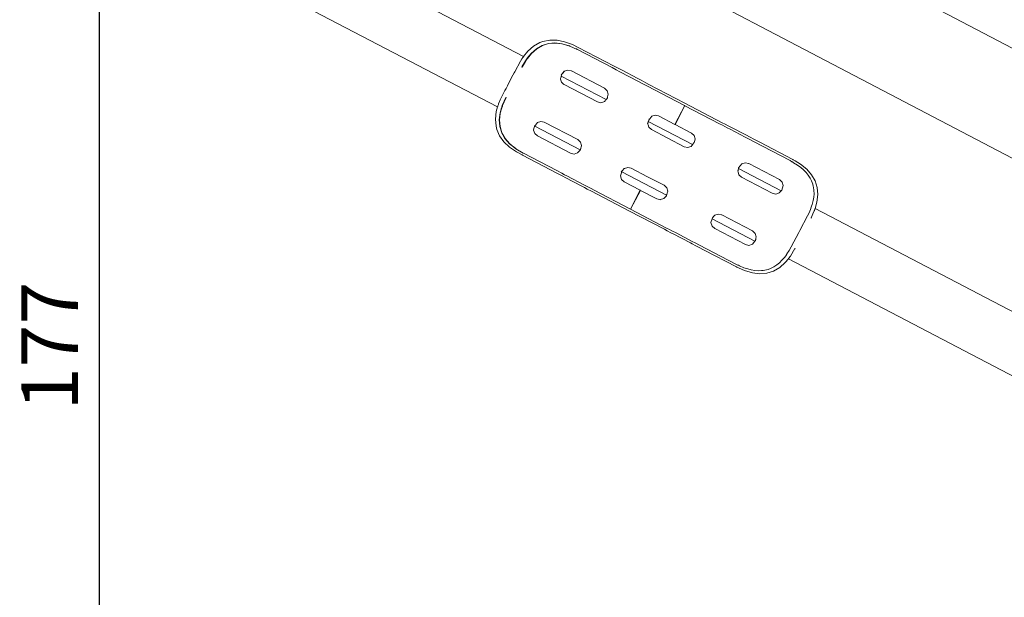
# Model space of a CAD drawing. Units: millimetres. Extents: x 1343 to 3797, y 1000 to 1480.
# Drawn here: x 1492 to 1578, y 1086 to 1137 of the extents above; entities that cross this region are included whole.
import ezdxf

# ---------------------------------------------------------------- set-up
doc = ezdxf.new("R2010")
doc.units = ezdxf.units.MM
doc.layers.get('Defpoints').update_dxf_attribs({"color": 250})
doc.layers.add('0-03 wymiary', color=6, linetype='Continuous', lineweight=5)
doc.layers.add('ProfileEdges_Nr_Pióra__7', color=7, linetype='Continuous', lineweight=18)
doc.styles.add('1-20 romans', font='romans.shx', dxfattribs={"width": 0.7, "height": 5})
doc.dimstyles.new('1-20', dxfattribs={"dimtxt": 5, "dimasz": 0.2, "dimexe": 2, "dimexo": 12.5, "dimgap": 1.25, "dimtad": 1, "dimdec": 0, "dimrnd": 0.5, "dimtxsty": '1-20 romans', "dimblk": 'BG dim mark', "dimcen": 0, "dimclrd": 256, "dimclre": 256, "dimclrt": 11, "dimadec": 0, "dimazin": 0, "dimtfac": 1, "dimtdec": 0, "dimtix": 1, "dimtmove": 1, "dimatfit": 3, "dimfxl": 0.5, "dimfxlon": 1, "dimarcsym": 0})

# ---------------------------------------------------------------- blocks, each defined once
blk = doc.blocks.new('BG dim mark')
for p, q in [((0, -10), (0, 10)), ((10, 0), (-10, 0))]:
    blk.add_line(p, q)
at = {"color": 0, "linetype": 'ByBlock', "const_width": 1.5}
blk.add_lwpolyline([(5, 5), (-5, -5)], dxfattribs=at)
blk = doc.blocks.new('*D39')
at = {"layer": '0-03 wymiary', "lineweight": -2, "transparency": 16777216}
for p, q in [((1498.791, 1197.082), (1496.691, 1197.082)), ((1498.691, 1020.3), (1498.691, 1196.882)), ((1498.791, 1020.1), (1496.691, 1020.1))]:
    blk.add_line(p, q, dxfattribs=at)
at = {"layer": 'Defpoints', "color": 0, "transparency": 16777216}
for p in [(1498.691, 1197.082), (1829.884, 1197.082), (1607.217, 1020.1)]:
    blk.add_point(p, dxfattribs=at)
at = {"layer": '0-03 wymiary', "lineweight": -2, "transparency": 16777216, "xscale": 0.2, "yscale": 0.2, "zscale": 0.2}
for p, rotation in [((1498.691, 1197.082), 90), ((1498.691, 1020.1), 270)]:
    blk.add_blockref('BG dim mark', p, dxfattribs=dict(at, rotation=rotation))
at = {"layer": '0-03 wymiary', "color": 11, "transparency": 16777216, "insert": (1494.941, 1108.591), "char_height": 5, "attachment_point": 5, "rotation": 90, "style": '1-20 romans', "bg_fill": 3, "box_fill_scale": 1.1, "bg_fill_color": 256, "bg_fill_true_color": 13158600, "bg_fill_transparency": 0}
blk.add_mtext('177', dxfattribs=at)
blk = doc.blocks.new('*D40')
at = {"layer": '0-03 wymiary', "lineweight": -2, "transparency": 16777216}
for p, q in [((1503.493, 1005.295), (1503.493, 1003.195)), ((1503.693, 1005.195), (1836.35, 1005.195)), ((1836.55, 1005.295), (1836.55, 1003.195))]:
    blk.add_line(p, q, dxfattribs=at)
at = {"layer": 'Defpoints', "color": 0, "transparency": 16777216}
for p in [(1836.55, 1183.902), (1503.493, 1145.424), (1836.55, 1005.195)]:
    blk.add_point(p, dxfattribs=at)
at = {"layer": '0-03 wymiary', "lineweight": -2, "transparency": 16777216, "xscale": 0.2, "yscale": 0.2, "zscale": 0.2, "rotation": 180}
blk.add_blockref('BG dim mark', (1503.493, 1005.195), dxfattribs=at)
at = {"layer": '0-03 wymiary', "lineweight": -2, "transparency": 16777216, "xscale": 0.2, "yscale": 0.2, "zscale": 0.2}
blk.add_blockref('BG dim mark', (1836.55, 1005.195), dxfattribs=at)
at = {"layer": '0-03 wymiary', "color": 11, "transparency": 16777216, "insert": (1670.022, 1008.945), "char_height": 5, "attachment_point": 5, "style": '1-20 romans', "bg_fill": 3, "box_fill_scale": 1.1, "bg_fill_color": 256, "bg_fill_true_color": 13158600, "bg_fill_transparency": 0}
blk.add_mtext('333', dxfattribs=at)

msp = doc.modelspace()

# ---------------------------------------------------------------- linework, layer by layer
at = {"layer": 'ProfileEdges_Nr_Pióra__7', "linetype": 'Continuous', "flags": 128}
for points in [[(1519.899, 1165.932), (1600.243, 1123.844)], [(1515.917, 1158.316), (1596.26, 1116.227)], [(1510.785, 1147.385), (1536.099, 1134.151)], [(1508.465, 1142.949), (1533.809, 1129.699)], [(1536.974, 1135.057), (1536.478, 1134.621)], [(1536.974, 1135.057), (1537.515, 1135.37)], [(1537.736, 1135.118), (1537.229, 1134.826)], [(1537.253, 1134.814), (1537.759, 1135.106)], [(1537.803, 1135.478), (1537.515, 1135.37)], [(1537.736, 1135.118), (1538.28, 1135.29)], [(1537.759, 1135.106), (1538.303, 1135.277)], [(1537.803, 1135.478), (1538.407, 1135.597)], [(1538.28, 1135.29), (1538.862, 1135.34)], [(1538.303, 1135.277), (1538.885, 1135.328)], [(1538.407, 1135.597), (1539.046, 1135.586)], [(1539.481, 1135.269), (1538.862, 1135.34)], [(1539.505, 1135.257), (1538.885, 1135.328)], [(1539.046, 1135.586), (1539.716, 1135.449)], [(1539.481, 1135.269), (1540.139, 1135.077)], [(1539.505, 1135.257), (1540.162, 1135.065)], [(1540.418, 1135.187), (1539.716, 1135.449)], [(1540.139, 1135.077), (1540.162, 1135.065)], [(1540.162, 1135.065), (1540.834, 1134.765)], [(1540.92, 1134.938), (1540.418, 1135.187)], [(1540.691, 1134.839), (1540.834, 1134.765)], [(1544.07, 1133.291), (1540.92, 1134.938)], [(1535.947, 1133.936), (1535.969, 1133.97)], [(1535.969, 1133.97), (1536.007, 1134.03)], [(1536.007, 1134.03), (1536.029, 1134.063)], [(1536.029, 1134.063), (1536.052, 1134.092)], [(1536.052, 1134.092), (1536.079, 1134.126)], [(1536.084, 1134.132), (1536.097, 1134.148)], [(1536.099, 1134.151), (1536.478, 1134.621)], [(1536.401, 1133.966), (1536.414, 1133.982)], [(1536.416, 1133.985), (1536.761, 1134.413)], [(1536.416, 1133.985), (1536.44, 1133.973)], [(1536.424, 1133.954), (1536.437, 1133.97)], [(1536.44, 1133.973), (1536.784, 1134.4)], [(1536.761, 1134.413), (1537.229, 1134.826)], [(1536.784, 1134.4), (1537.253, 1134.814)], [(1540.834, 1134.765), (1540.856, 1134.753)], [(1540.857, 1134.752), (1543.907, 1133.158)], [(1535.312, 1132.782), (1535.82, 1133.74)], [(1535.82, 1133.74), (1535.947, 1133.936)], [(1535.937, 1133.223), (1536.265, 1133.77)], [(1535.96, 1133.211), (1535.937, 1133.223)], [(1536.288, 1133.757), (1535.96, 1133.211)], [(1536.265, 1133.77), (1536.286, 1133.805)], [(1536.286, 1133.805), (1536.322, 1133.865)], [(1536.309, 1133.792), (1536.288, 1133.757)], [(1536.345, 1133.853), (1536.309, 1133.792)], [(1536.322, 1133.865), (1536.33, 1133.878)], [(1536.33, 1133.878), (1536.368, 1133.926)], [(1536.353, 1133.866), (1536.345, 1133.853)], [(1536.353, 1133.866), (1536.392, 1133.914)], [(1536.368, 1133.926), (1536.396, 1133.961)], [(1536.392, 1133.914), (1536.42, 1133.948)], [(1543.907, 1133.158), (1544.274, 1132.966)], [(1544.07, 1133.291), (1544.434, 1133.1)], [(1544.434, 1133.1), (1544.716, 1132.953)], [(1535.013, 1132.217), (1535.158, 1132.492)], [(1535.158, 1132.492), (1535.268, 1132.698)], [(1535.268, 1132.698), (1535.312, 1132.782)], [(1539.358, 1132.202), (1539.378, 1132.266)], [(1539.378, 1132.266), (1539.399, 1132.336)], [(1539.399, 1132.336), (1539.414, 1132.383)], [(1539.405, 1132.502), (1539.478, 1132.596)], [(1539.416, 1132.391), (1539.422, 1132.409)], [(1539.423, 1132.414), (1539.478, 1132.596)], [(1539.423, 1132.414), (1543.386, 1130.342)], [(1539.478, 1132.596), (1539.524, 1132.654)], [(1539.524, 1132.654), (1539.679, 1132.851)], [(1539.524, 1132.654), (1539.697, 1132.842)], [(1539.697, 1132.842), (1539.999, 1132.937)], [(1539.999, 1132.937), (1540.308, 1132.868)], [(1540.291, 1132.877), (1540.308, 1132.868)], [(1540.308, 1132.868), (1543.237, 1131.337)], [(1544.274, 1132.966), (1544.593, 1132.799)], [(1544.593, 1132.799), (1546.226, 1131.945)], [(1544.716, 1132.953), (1546.177, 1132.189)], [(1534.546, 1131.316), (1534.675, 1131.567)], [(1534.675, 1131.567), (1534.748, 1131.709)], [(1534.748, 1131.709), (1534.917, 1132.037)], [(1534.917, 1132.037), (1535.013, 1132.217)], [(1539.353, 1132.184), (1539.358, 1132.202)], [(1539.364, 1132.147), (1539.353, 1132.184)], [(1539.447, 1131.881), (1539.364, 1132.147)], [(1539.43, 1131.89), (1539.658, 1131.68)], [(1539.658, 1131.68), (1539.447, 1131.881)], [(1542.609, 1130.135), (1539.663, 1131.675)], [(1546.177, 1132.189), (1546.455, 1132.044)], [(1546.616, 1131.741), (1546.226, 1131.945)], [(1546.455, 1132.044), (1546.669, 1131.932)], [(1547.022, 1131.529), (1546.616, 1131.741)], [(1546.888, 1131.818), (1546.669, 1131.932)], [(1546.888, 1131.818), (1547.149, 1131.681)], [(1547.022, 1131.529), (1550.238, 1129.848)], [(1547.149, 1131.681), (1550.327, 1130.019)], [(1534.034, 1130.323), (1534.455, 1131.14)], [(1534.211, 1129.826), (1534.525, 1130.523)], [(1534.549, 1130.51), (1534.235, 1129.814)], [(1534.455, 1131.14), (1534.498, 1131.224)], [(1534.498, 1131.224), (1534.546, 1131.316)], [(1534.525, 1130.523), (1534.549, 1130.51)], [(1543.237, 1131.337), (1543.47, 1131.122)], [(1543.47, 1131.122), (1543.565, 1130.82)], [(1543.509, 1130.571), (1543.483, 1130.487)], [(1543.495, 1130.51), (1543.483, 1130.487)], [(1543.509, 1130.571), (1543.495, 1130.51)], [(1543.565, 1130.82), (1543.509, 1130.571)], [(1533.687, 1129.281), (1533.809, 1129.699)], [(1533.814, 1129.716), (1533.825, 1129.753)], [(1533.825, 1129.753), (1533.832, 1129.778)], [(1533.832, 1129.778), (1533.85, 1129.838)], [(1533.85, 1129.838), (1533.855, 1129.855)], [(1533.855, 1129.855), (1533.87, 1129.909)], [(1533.87, 1129.909), (1533.882, 1129.948)], [(1533.882, 1129.948), (1533.888, 1129.968)], [(1533.888, 1129.968), (1534.034, 1130.323)], [(1534.166, 1129.672), (1534.149, 1129.613)], [(1534.171, 1129.69), (1534.166, 1129.672)], [(1534.187, 1129.743), (1534.171, 1129.69)], [(1534.172, 1129.601), (1534.19, 1129.66)], [(1534.199, 1129.783), (1534.187, 1129.743)], [(1534.19, 1129.66), (1534.195, 1129.677)], [(1534.195, 1129.677), (1534.21, 1129.731)], [(1534.211, 1129.826), (1534.199, 1129.783)], [(1534.21, 1129.731), (1534.222, 1129.771)], [(1534.222, 1129.771), (1534.235, 1129.814)], [(1542.609, 1130.135), (1542.918, 1130.066)], [(1542.918, 1130.066), (1543.181, 1130.149)], [(1543.181, 1130.149), (1543.221, 1130.162)], [(1543.236, 1130.178), (1543.221, 1130.162)], [(1543.279, 1130.225), (1543.236, 1130.178)], [(1543.326, 1130.276), (1543.279, 1130.225)], [(1543.364, 1130.318), (1543.326, 1130.276)], [(1543.383, 1130.338), (1543.37, 1130.325)], [(1543.435, 1130.395), (1543.386, 1130.342)], [(1543.483, 1130.487), (1543.435, 1130.395)], [(1549.424, 1128.153), (1550.311, 1129.81)], [(1550.311, 1129.81), (1549.457, 1128.136)], [(1550.238, 1129.848), (1550.311, 1129.81)], [(1550.324, 1129.803), (1550.311, 1129.81)], [(1550.324, 1129.803), (1553.378, 1128.206)], [(1553.618, 1128.299), (1550.327, 1130.019)], [(1533.687, 1129.281), (1533.611, 1128.624)], [(1533.946, 1128.547), (1534.018, 1129.167)], [(1533.97, 1128.534), (1534.042, 1129.155)], [(1534.126, 1129.534), (1534.018, 1129.167)], [(1534.042, 1129.155), (1534.149, 1129.521)], [(1534.149, 1129.521), (1534.126, 1129.534)], [(1534.141, 1129.587), (1534.131, 1129.55)], [(1534.149, 1129.613), (1534.141, 1129.587)], [(1534.154, 1129.538), (1534.165, 1129.575)], [(1534.165, 1129.575), (1534.172, 1129.601)], [(1547.128, 1128.53), (1547.395, 1128.868)], [(1547.395, 1128.868), (1547.697, 1128.963)], [(1547.697, 1128.963), (1548.006, 1128.894)], [(1547.989, 1128.903), (1548.006, 1128.894)], [(1548.006, 1128.894), (1549.424, 1128.153)], [(1533.663, 1128.001), (1533.611, 1128.624)], [(1533.663, 1128.001), (1533.738, 1127.704)], [(1533.995, 1127.964), (1533.946, 1128.547)], [(1533.97, 1128.534), (1534.019, 1127.952)], [(1533.995, 1127.964), (1534.165, 1127.419)], [(1534.189, 1127.407), (1534.019, 1127.952)], [(1536.967, 1127.662), (1537.04, 1127.902)], [(1536.984, 1127.653), (1537.04, 1127.902)], [(1537.04, 1127.902), (1537.062, 1127.973)], [(1537.062, 1127.973), (1537.096, 1128.086)], [(1537.062, 1127.973), (1537.076, 1127.991)], [(1541.083, 1125.896), (1537.076, 1127.991)], [(1537.087, 1128.005), (1537.11, 1128.034)], [(1537.11, 1128.034), (1537.128, 1128.057)], [(1537.128, 1128.057), (1537.164, 1128.103)], [(1537.164, 1128.103), (1537.177, 1128.119)], [(1537.177, 1128.119), (1537.209, 1128.16)], [(1537.209, 1128.16), (1537.238, 1128.197)], [(1537.238, 1128.197), (1537.328, 1128.311)], [(1537.328, 1128.311), (1537.63, 1128.406)], [(1537.613, 1128.415), (1537.917, 1128.347)], [(1537.63, 1128.406), (1537.917, 1128.347)], [(1537.922, 1128.346), (1540.868, 1126.806)], [(1547.033, 1128.219), (1547.106, 1128.458)], [(1547.05, 1128.21), (1547.059, 1128.248)], [(1547.059, 1128.183), (1547.05, 1128.21)], [(1547.059, 1128.248), (1547.073, 1128.31)], [(1547.083, 1128.106), (1547.059, 1128.183)], [(1547.073, 1128.31), (1547.087, 1128.372)], [(1547.145, 1127.907), (1547.083, 1128.106)], [(1547.089, 1128.382), (1547.093, 1128.398)], [(1547.094, 1128.403), (1547.106, 1128.458)], [(1547.094, 1128.403), (1550.996, 1126.363)], [(1547.106, 1128.458), (1547.128, 1128.53)], [(1547.128, 1128.53), (1547.163, 1128.643)], [(1547.378, 1127.692), (1547.145, 1127.907)], [(1549.424, 1128.153), (1549.441, 1128.144)], [(1550.892, 1127.385), (1549.457, 1128.136)], [(1553.378, 1128.206), (1553.637, 1128.071)], [(1553.871, 1128.167), (1553.618, 1128.299)], [(1553.637, 1128.071), (1554.056, 1127.852)], [(1554.146, 1128.023), (1553.871, 1128.167)], [(1554.146, 1128.023), (1554.375, 1127.903)], [(1554.375, 1127.903), (1555.686, 1127.218)], [(1533.985, 1127.14), (1533.738, 1127.704)], [(1534.359, 1126.621), (1533.985, 1127.14)], [(1534.456, 1126.913), (1534.165, 1127.419)], [(1534.48, 1126.901), (1534.189, 1127.407)], [(1537.079, 1127.35), (1536.984, 1127.653)], [(1537.311, 1127.136), (1537.079, 1127.35)], [(1537.311, 1127.136), (1537.294, 1127.145)], [(1540.24, 1125.604), (1537.311, 1127.136)], [(1547.378, 1127.692), (1547.361, 1127.701)], [(1548.812, 1126.943), (1547.378, 1127.692)], [(1551.125, 1127.171), (1550.892, 1127.385)], [(1551.22, 1126.868), (1551.125, 1127.171)], [(1554.056, 1127.852), (1554.317, 1127.716)], [(1554.317, 1127.716), (1555.626, 1127.031)], [(1555.992, 1126.84), (1555.626, 1127.031)], [(1555.686, 1127.218), (1556.083, 1127.011)], [(1534.855, 1126.149), (1534.359, 1126.621)], [(1534.456, 1126.913), (1534.868, 1126.445)], [(1534.48, 1126.901), (1534.891, 1126.432)], [(1535.4, 1126.014), (1534.868, 1126.445)], [(1535.424, 1126.002), (1534.891, 1126.432)], [(1541.101, 1126.591), (1540.868, 1126.806)], [(1541.196, 1126.289), (1541.101, 1126.591)], [(1541.164, 1126.147), (1541.196, 1126.289)], [(1550.264, 1126.184), (1548.812, 1126.943)], [(1550.264, 1126.184), (1550.573, 1126.115)], [(1550.769, 1126.176), (1550.573, 1126.115)], [(1550.854, 1126.203), (1550.769, 1126.176)], [(1550.876, 1126.21), (1550.854, 1126.203)], [(1550.899, 1126.239), (1550.876, 1126.21)], [(1550.934, 1126.284), (1550.899, 1126.239)], [(1550.977, 1126.339), (1550.934, 1126.284)], [(1550.993, 1126.359), (1550.984, 1126.347)], [(1551.142, 1126.548), (1550.996, 1126.363)], [(1551.164, 1126.619), (1551.142, 1126.548)], [(1551.15, 1126.558), (1551.142, 1126.548)], [(1551.164, 1126.619), (1551.15, 1126.558)], [(1551.22, 1126.868), (1551.164, 1126.619)], [(1555.992, 1126.84), (1556.384, 1126.635)], [(1556.083, 1127.011), (1556.401, 1126.844)], [(1556.384, 1126.635), (1559.599, 1124.954)], [(1556.401, 1126.844), (1556.921, 1126.572)], [(1559.833, 1125.05), (1556.921, 1126.572)], [(1534.855, 1126.149), (1535.47, 1125.722)], [(1535.4, 1126.014), (1535.424, 1126.002)], [(1535.424, 1126.002), (1536.053, 1125.623)], [(1535.47, 1125.722), (1535.961, 1125.452)], [(1535.911, 1125.697), (1536.053, 1125.623)], [(1535.961, 1125.452), (1536.003, 1125.431)], [(1536.004, 1125.43), (1539.074, 1123.825)], [(1536.076, 1125.61), (1536.053, 1125.623)], [(1539.015, 1124.074), (1536.077, 1125.61)], [(1540.24, 1125.604), (1540.55, 1125.536)], [(1540.852, 1125.631), (1540.55, 1125.536)], [(1540.852, 1125.631), (1541.024, 1125.819)], [(1541.078, 1125.887), (1541.024, 1125.819)], [(1541.024, 1125.819), (1541.067, 1125.865)], [(1541.078, 1125.887), (1541.067, 1125.865)], [(1541.092, 1125.913), (1541.086, 1125.902)], [(1541.107, 1125.942), (1541.092, 1125.913)], [(1541.122, 1125.971), (1541.107, 1125.942)], [(1541.137, 1126.024), (1541.126, 1125.979)], [(1541.142, 1126.047), (1541.137, 1126.024)], [(1541.153, 1126.096), (1541.142, 1126.047)], [(1541.153, 1126.096), (1541.164, 1126.147)], [(1555.06, 1124.318), (1555.335, 1124.666)], [(1555.335, 1124.666), (1555.638, 1124.761)], [(1555.638, 1124.761), (1555.946, 1124.693)], [(1555.929, 1124.702), (1555.946, 1124.693)], [(1558.657, 1123.275), (1555.946, 1124.693)], [(1559.759, 1124.858), (1559.599, 1124.954)], [(1559.773, 1124.85), (1559.762, 1124.857)], [(1559.802, 1124.832), (1559.773, 1124.85)], [(1559.904, 1124.771), (1559.802, 1124.832)], [(1559.833, 1125.05), (1559.845, 1125.043)], [(1559.875, 1125.028), (1559.845, 1125.043)], [(1559.874, 1125.026), (1559.845, 1125.043)], [(1560.041, 1124.929), (1559.874, 1125.026)], [(1560.253, 1124.562), (1559.904, 1124.771)], [(1560.041, 1124.929), (1560.505, 1124.646)], [(1560.537, 1124.332), (1560.253, 1124.562)], [(1561.061, 1124.197), (1560.505, 1124.646)], [(1539.015, 1124.074), (1539.458, 1123.842)], [(1539.074, 1123.825), (1539.547, 1123.578)], [(1539.458, 1123.842), (1539.708, 1123.711)], [(1539.547, 1123.578), (1539.757, 1123.468)], [(1539.918, 1123.602), (1539.708, 1123.711)], [(1541.481, 1122.784), (1539.918, 1123.602)], [(1544.64, 1123.6), (1544.755, 1123.977)], [(1544.735, 1123.297), (1544.64, 1123.6)], [(1544.693, 1123.919), (1544.766, 1124.012)], [(1548.704, 1121.912), (1544.755, 1123.977)], [(1544.757, 1123.983), (1544.761, 1123.995)], [(1544.761, 1123.995), (1544.766, 1124.012)], [(1544.766, 1124.012), (1544.775, 1124.023)], [(1544.775, 1124.023), (1544.798, 1124.052)], [(1544.798, 1124.052), (1544.812, 1124.07)], [(1544.812, 1124.07), (1544.967, 1124.267)], [(1544.812, 1124.07), (1544.831, 1124.091)], [(1544.831, 1124.091), (1544.849, 1124.11)], [(1544.849, 1124.11), (1544.88, 1124.144)], [(1544.88, 1124.144), (1544.92, 1124.187)], [(1544.92, 1124.187), (1544.985, 1124.258)], [(1544.985, 1124.258), (1545.287, 1124.353)], [(1545.287, 1124.353), (1545.596, 1124.284)], [(1545.579, 1124.293), (1545.596, 1124.284)], [(1545.596, 1124.284), (1547.03, 1123.534)], [(1554.991, 1124.008), (1554.998, 1124.04)], [(1555.007, 1123.958), (1554.991, 1124.008)], [(1554.998, 1124.04), (1555.009, 1124.089)], [(1555.085, 1123.705), (1555.007, 1123.958)], [(1555.009, 1124.089), (1555.021, 1124.141)], [(1555.021, 1124.141), (1555.038, 1124.216)], [(1555.038, 1124.216), (1555.04, 1124.228)], [(1555.04, 1124.228), (1555.043, 1124.242)], [(1555.044, 1124.247), (1555.06, 1124.318)], [(1555.044, 1124.247), (1558.806, 1122.28)], [(1555.318, 1123.491), (1555.085, 1123.705)], [(1560.785, 1124.132), (1560.537, 1124.332)], [(1560.785, 1124.132), (1561.006, 1123.902)], [(1561.197, 1123.663), (1561.006, 1123.902)], [(1561.496, 1123.702), (1561.061, 1124.197)], [(1561.357, 1123.415), (1561.197, 1123.663)], [(1561.496, 1123.702), (1561.807, 1123.16)], [(1541.219, 1122.704), (1539.757, 1123.468)], [(1541.461, 1122.577), (1541.219, 1122.704)], [(1541.481, 1122.784), (1541.657, 1122.693)], [(1542.056, 1122.484), (1541.657, 1122.693)], [(1544.968, 1123.083), (1544.735, 1123.297)], [(1544.968, 1123.083), (1544.951, 1123.092)], [(1544.968, 1123.083), (1546.386, 1122.341)], [(1548.482, 1122.775), (1547.03, 1123.534)], [(1548.482, 1122.775), (1548.715, 1122.561)], [(1555.318, 1123.491), (1555.301, 1123.5)], [(1558.029, 1122.074), (1555.318, 1123.491)], [(1558.657, 1123.275), (1558.89, 1123.061)], [(1558.985, 1122.758), (1558.859, 1122.346)], [(1558.89, 1123.061), (1558.985, 1122.758)], [(1561.357, 1123.415), (1561.418, 1123.294)], [(1561.418, 1123.294), (1561.488, 1123.157)], [(1561.488, 1123.157), (1561.588, 1122.889)], [(1561.646, 1122.657), (1561.588, 1122.889)], [(1561.807, 1123.16), (1561.989, 1122.575)], [(1541.71, 1122.447), (1541.461, 1122.577)], [(1542.077, 1122.255), (1541.71, 1122.447)], [(1542.318, 1122.347), (1542.056, 1122.484)], [(1545.369, 1120.534), (1542.077, 1122.255)], [(1542.318, 1122.347), (1545.458, 1120.705)], [(1545.531, 1120.667), (1546.386, 1122.341)], [(1546.419, 1122.324), (1545.531, 1120.667)], [(1546.386, 1122.341), (1546.403, 1122.332)], [(1547.854, 1121.574), (1546.419, 1122.324)], [(1548.684, 1121.846), (1548.638, 1121.788)], [(1548.68, 1121.834), (1548.638, 1121.788)], [(1548.684, 1121.846), (1548.68, 1121.834)], [(1548.704, 1121.912), (1548.684, 1121.846)], [(1548.71, 1121.932), (1548.706, 1121.918)], [(1548.719, 1121.959), (1548.71, 1121.932)], [(1548.715, 1122.561), (1548.81, 1122.258)], [(1548.731, 1121.999), (1548.719, 1121.959)], [(1548.744, 1122.043), (1548.731, 1121.999)], [(1548.752, 1122.07), (1548.744, 1122.043)], [(1548.764, 1122.11), (1548.752, 1122.07)], [(1548.783, 1122.171), (1548.764, 1122.11)], [(1548.81, 1122.258), (1548.783, 1122.171)], [(1558.339, 1122.005), (1558.029, 1122.074)], [(1558.587, 1122.083), (1558.339, 1122.005)], [(1558.641, 1122.1), (1558.587, 1122.083)], [(1558.641, 1122.1), (1558.665, 1122.127)], [(1558.665, 1122.127), (1558.696, 1122.16)], [(1558.696, 1122.16), (1558.728, 1122.195)], [(1558.728, 1122.195), (1558.785, 1122.257)], [(1558.859, 1122.346), (1558.814, 1122.288)], [(1558.814, 1122.288), (1558.856, 1122.334)], [(1558.859, 1122.346), (1558.856, 1122.334)], [(1561.658, 1122.612), (1561.646, 1122.657)], [(1561.697, 1122.326), (1561.658, 1122.612)], [(1561.686, 1121.724), (1561.707, 1122.03)], [(1561.697, 1122.326), (1561.707, 1122.03)], [(1562.042, 1121.952), (1561.966, 1121.296)], [(1562.042, 1121.952), (1561.989, 1122.575)], [(1547.854, 1121.574), (1548.163, 1121.505)], [(1548.163, 1121.505), (1548.183, 1121.51)], [(1548.466, 1121.6), (1548.183, 1121.51)], [(1548.638, 1121.788), (1548.466, 1121.6)], [(1561.553, 1121.084), (1561.494, 1120.924)], [(1561.553, 1121.084), (1561.623, 1121.419)], [(1561.623, 1121.419), (1561.686, 1121.724)], [(1561.797, 1120.717), (1561.966, 1121.296)], [(1545.369, 1120.534), (1548.509, 1118.892)], [(1545.458, 1120.705), (1545.531, 1120.667)], [(1545.531, 1120.667), (1548.711, 1119.005)], [(1552.875, 1120.036), (1552.966, 1120.135)], [(1552.966, 1120.135), (1553.269, 1120.231)], [(1553.269, 1120.231), (1553.578, 1120.162)], [(1553.561, 1120.171), (1553.578, 1120.162)], [(1553.578, 1120.162), (1556.289, 1118.744)], [(1560.457, 1118.794), (1561.127, 1120.075)], [(1561.127, 1120.075), (1561.3, 1120.407)], [(1561.423, 1120.736), (1561.3, 1120.407)], [(1561.428, 1120.75), (1561.424, 1120.739)], [(1561.435, 1120.768), (1561.428, 1120.75)], [(1561.494, 1120.924), (1561.435, 1120.768)], [(1561.696, 1120.455), (1561.443, 1119.892)], [(1561.729, 1120.528), (1561.696, 1120.455)], [(1561.745, 1120.564), (1561.729, 1120.528)], [(1561.763, 1120.604), (1561.745, 1120.564)], [(1561.765, 1120.609), (1561.788, 1120.687)], [(1561.788, 1120.687), (1561.792, 1120.7)], [(1561.792, 1120.7), (1561.795, 1120.712)], [(1561.797, 1120.717), (1589.316, 1106.33)], [(1552.622, 1119.477), (1552.724, 1119.811)], [(1552.717, 1119.175), (1552.622, 1119.477)], [(1556.488, 1117.843), (1552.724, 1119.811)], [(1552.726, 1119.816), (1552.73, 1119.831)], [(1552.73, 1119.831), (1552.738, 1119.856)], [(1552.738, 1119.856), (1552.75, 1119.9)], [(1552.752, 1119.902), (1552.779, 1119.931)], [(1552.779, 1119.931), (1552.8, 1119.954)], [(1552.8, 1119.954), (1552.826, 1119.983)], [(1552.826, 1119.983), (1552.875, 1120.036)], [(1561.483, 1119.871), (1561.443, 1119.892)], [(1548.509, 1118.892), (1548.769, 1118.757)], [(1548.965, 1118.872), (1548.711, 1119.005)], [(1549.085, 1118.591), (1548.769, 1118.757)], [(1549.175, 1118.763), (1548.965, 1118.872)], [(1549.287, 1118.486), (1549.085, 1118.591)], [(1549.175, 1118.763), (1549.537, 1118.573)], [(1549.287, 1118.486), (1550.823, 1117.683)], [(1550.976, 1117.821), (1549.537, 1118.573)], [(1552.95, 1118.96), (1552.717, 1119.175)], [(1552.95, 1118.96), (1552.932, 1118.969)], [(1555.661, 1117.543), (1552.95, 1118.96)], [(1556.289, 1118.744), (1556.522, 1118.53)], [(1556.522, 1118.53), (1556.616, 1118.227)], [(1559.698, 1117.342), (1560.368, 1118.623)], [(1560.368, 1118.623), (1560.457, 1118.794)], [(1550.823, 1117.683), (1550.954, 1117.614)], [(1551.299, 1117.434), (1550.954, 1117.614)], [(1551.212, 1117.698), (1550.976, 1117.821)], [(1551.212, 1117.698), (1551.604, 1117.492)], [(1551.604, 1117.492), (1554.82, 1115.812)], [(1555.97, 1117.474), (1555.661, 1117.543)], [(1556.272, 1117.569), (1555.97, 1117.474)], [(1556.488, 1117.843), (1556.272, 1117.569)], [(1556.502, 1117.86), (1556.491, 1117.847)], [(1556.517, 1117.879), (1556.502, 1117.86)], [(1556.539, 1117.907), (1556.517, 1117.879)], [(1556.543, 1117.92), (1556.539, 1117.907)], [(1556.547, 1117.917), (1556.539, 1117.907)], [(1556.555, 1117.955), (1556.543, 1117.92)], [(1556.555, 1117.955), (1556.547, 1117.917)], [(1556.555, 1117.955), (1556.563, 1117.988)], [(1556.57, 1118.022), (1556.563, 1117.988)], [(1556.587, 1118.098), (1556.57, 1118.022)], [(1556.616, 1118.227), (1556.587, 1118.098)], [(1551.299, 1117.434), (1551.516, 1117.32)], [(1551.516, 1117.32), (1552.027, 1117.053)], [(1552.027, 1117.053), (1554.875, 1115.564)], [(1559.305, 1116.693), (1559.21, 1116.556)], [(1559.316, 1116.709), (1559.305, 1116.693)], [(1559.323, 1116.719), (1559.316, 1116.709)], [(1559.524, 1117.01), (1559.324, 1116.721)], [(1559.524, 1117.01), (1559.698, 1117.342)], [(1559.624, 1116.513), (1560.028, 1117.187)], [(1560.028, 1117.187), (1560.069, 1117.165)], [(1554.82, 1115.812), (1554.99, 1115.735)], [(1554.992, 1115.734), (1555.005, 1115.728)], [(1558.175, 1115.589), (1558.424, 1115.75)], [(1558.663, 1115.942), (1558.424, 1115.75)], [(1558.663, 1115.942), (1558.878, 1116.168)], [(1559.174, 1115.956), (1558.679, 1115.519)], [(1558.878, 1116.168), (1559.113, 1116.415)], [(1559.21, 1116.556), (1559.113, 1116.415)], [(1559.174, 1115.956), (1559.448, 1116.295)], [(1559.448, 1116.295), (1586.622, 1102.089)], [(1559.451, 1116.299), (1559.463, 1116.313)], [(1559.463, 1116.313), (1559.476, 1116.33)], [(1559.476, 1116.33), (1559.509, 1116.371)], [(1559.509, 1116.371), (1559.531, 1116.398)], [(1559.531, 1116.398), (1559.553, 1116.426)], [(1559.553, 1116.426), (1559.573, 1116.45)], [(1559.573, 1116.45), (1559.624, 1116.513)], [(1554.875, 1115.564), (1554.887, 1115.559)], [(1554.916, 1115.543), (1554.887, 1115.559)], [(1554.887, 1115.559), (1554.917, 1115.545)], [(1554.917, 1115.545), (1555.092, 1115.464)], [(1555.005, 1115.728), (1555.035, 1115.714)], [(1555.035, 1115.714), (1555.143, 1115.666)], [(1555.589, 1115.243), (1555.092, 1115.464)], [(1555.143, 1115.666), (1555.515, 1115.499)], [(1555.866, 1115.396), (1555.515, 1115.499)], [(1556.275, 1115.043), (1555.589, 1115.243)], [(1556.172, 1115.307), (1555.866, 1115.396)], [(1556.486, 1115.256), (1556.172, 1115.307)], [(1556.275, 1115.043), (1556.93, 1114.969)], [(1556.486, 1115.256), (1556.791, 1115.236)], [(1557.087, 1115.246), (1556.791, 1115.236)], [(1557.552, 1115.023), (1556.93, 1114.969)], [(1557.221, 1115.265), (1557.087, 1115.246)], [(1557.373, 1115.287), (1557.221, 1115.265)], [(1557.373, 1115.287), (1557.65, 1115.357)], [(1557.552, 1115.023), (1558.137, 1115.207)], [(1557.874, 1115.441), (1557.65, 1115.357)], [(1557.917, 1115.458), (1557.874, 1115.441)], [(1557.917, 1115.458), (1558.175, 1115.589)], [(1558.137, 1115.207), (1558.679, 1115.519)]]:
    msp.add_lwpolyline(points, dxfattribs=at)

# ---------------------------------------------------------------- next in the draw order: dimensions: what is measured, and where the dimension line sits
at = {"layer": '0-03 wymiary'}
dim = msp.add_linear_dim(base=(1498.691, 1197.082), p1=(1607.217, 1020.1), p2=(1829.884, 1197.082), angle=90, dimstyle='1-20', override={"dimfxl": 0.1, "dimtfill": 1}, dxfattribs=at)
dim.commit()
dim.dimension.update_dxf_attribs({"geometry": '*D39', "text_midpoint": (1494.941, 1108.591)})

# ---------------------------------------------------------------- next in the draw order: dimensions: what is measured, and where the dimension line sits
at = {"layer": '0-03 wymiary', "color": 0}
dim = msp.add_linear_dim(base=(1836.55, 1005.195), p1=(1503.493, 1145.424), p2=(1836.55, 1183.902), dimstyle='1-20', override={"dimfxl": 0.1, "dimtfill": 1}, dxfattribs=at)
dim.commit()
dim.dimension.update_dxf_attribs({"geometry": '*D40', "text_midpoint": (1670.022, 1008.945)})

doc.saveas('drawing.dxf')
